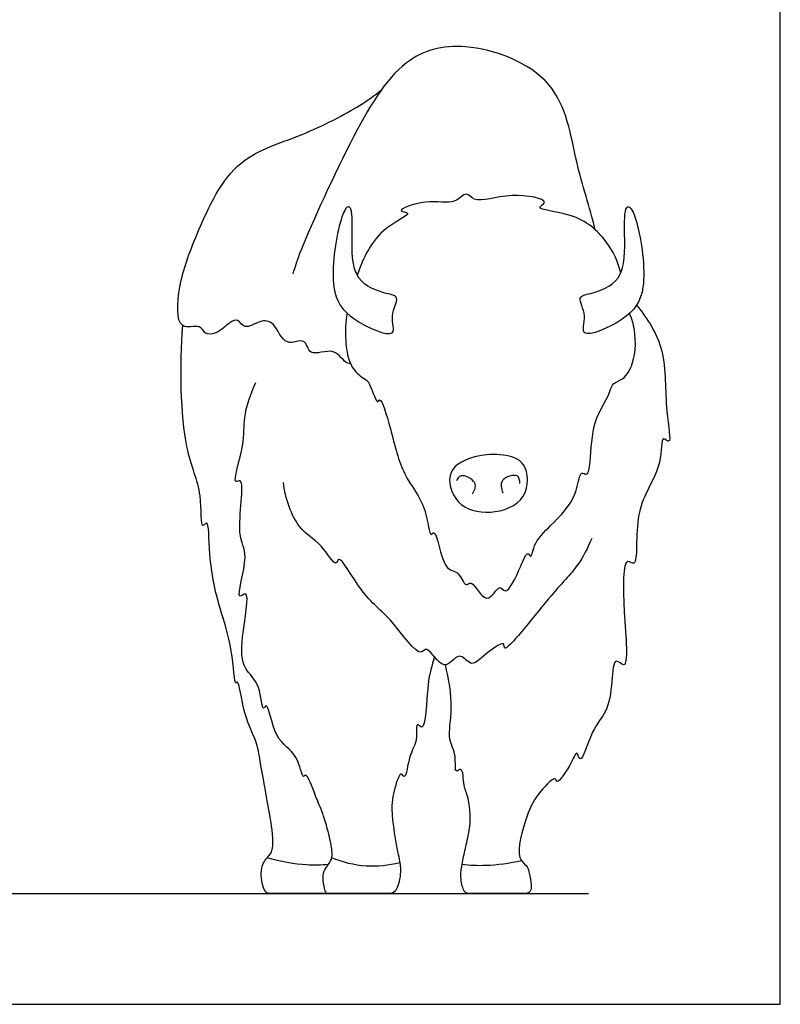
# Model space of a CAD drawing. Units: metres. Extents: x 0 to 5.69, y -0.66 to 6.23.
# Drawn here: x 3.47 to 5.69, y 0 to 2.87 of the extents above; entities that cross this region are included whole.
import ezdxf

# ---------------------------------------------------------------- set-up
doc = ezdxf.new("R2010")
doc.units = ezdxf.units.M
for name, color, linetype, true_color in [('2D$AG-ANIMALS', 7, 'Continuous', 0x66ccff), ('2D$AG-DIAGRAM', 7, 'Continuous', 0xfecc66), ('2D$X-VPRT', 6, 'Continuous', 0xff00ff)]:
    doc.layers.add(name, color=color, linetype=linetype, true_color=true_color)

msp = doc.modelspace()

# ---------------------------------------------------------------- linework, layer by layer
at = {"layer": '2D$AG-ANIMALS'}
for points, knots in [([(5.1454, 2.2562), (5.1301, 2.3225), (5.0844, 2.4489), (5.052, 2.7074), (4.7675, 2.8131), (4.5736, 2.7593), (4.4312, 2.5208), (4.2821, 2.1901), (4.2713, 2.1475), (4.2651, 2.1278)], [0, 0, 0, 0, 4.518244, 9.404104, 14.56523, 18.792882, 24.120128, 30.073302, 32.557579, 32.557579, 32.557579, 32.557579]), ([(4.4322, 1.8669), (4.4298, 1.8664), (4.4146, 1.8666), (4.3891, 1.9204), (4.3093, 1.8797), (4.3053, 1.9471), (4.2389, 1.9092), (4.2139, 1.9898), (4.1688, 1.9938), (4.1245, 1.9618), (4.1066, 1.9982), (4.0784, 1.9856), (4.0445, 1.9513), (4.0063, 1.9501), (3.9962, 1.9831), (3.9219, 1.955), (3.932, 2.1076), (3.9823, 2.2378), (4.084, 2.4694), (4.2866, 2.5223), (4.4593, 2.6143), (4.5018, 2.6464), (4.5222, 2.662)], [1.27994, 1.27994, 1.27994, 1.27994, 1.710442, 4.034232, 6.564697, 8.503516, 10.695082, 13.264012, 15.242234, 17.360724, 19.013906, 20.573801, 22.804081, 24.563193, 26.141508, 28.325444, 31.682718, 35.67364, 40.490753, 45.041673, 49.399743, 52.170893, 52.170893, 52.170893, 52.170893]), ([(5.2204, 2.1306), (5.2121, 2.1633), (5.1822, 2.2282), (5.0925, 2.3063), (4.9605, 2.3143), (5.0228, 2.3417), (4.8925, 2.3685), (4.7955, 2.3284), (4.7708, 2.3716), (4.7349, 2.3246), (4.6606, 2.3488), (4.5564, 2.3093), (4.6234, 2.3057), (4.5116, 2.2606), (4.4691, 2.1739), (4.4527, 2.1232)], [0, 0, 0, 0, 3.179202, 6.758432, 9.782037, 11.158845, 14.275432, 17.569921, 19.252544, 21.230768, 24.157155, 26.884087, 28.277757, 31.048388, 35.045654, 35.045654, 35.045654, 35.045654]), ([(4.554, 1.9556), (4.5401, 1.9452), (4.4264, 1.994), (4.3673, 2.0802), (4.3956, 2.2694), (4.4199, 2.3245), (4.4386, 2.3214), (4.4385, 2.2356), (4.4339, 2.1045), (4.5325, 2.0694), (4.5803, 2.0623), (4.5439, 2.0066), (4.563, 1.9624), (4.554, 1.9556)], [0, 0, 0, 0, 3.40492, 6.740169, 11.071141, 13.325465, 14.221117, 17.011401, 20.586058, 23.618471, 25.431848, 27.739683, 29.951702, 29.951702, 29.951702, 29.951702]), ([(5.1154, 1.9556), (5.1293, 1.9452), (5.2431, 1.994), (5.3021, 2.0802), (5.2738, 2.2694), (5.2496, 2.3245), (5.2308, 2.3214), (5.231, 2.2356), (5.2355, 2.1045), (5.137, 2.0694), (5.0891, 2.0623), (5.1255, 2.0066), (5.1064, 1.9624), (5.1154, 1.9556)], [0, 0, 0, 0, 3.40492, 6.740169, 11.071141, 13.325465, 14.221117, 17.011401, 20.586058, 23.618471, 25.431848, 27.739683, 29.951702, 29.951702, 29.951702, 29.951702]), ([(5.2665, 2.036), (5.2985, 1.9965), (5.3577, 1.9048), (5.3453, 1.7458), (5.3715, 1.6219), (5.3359, 1.6628), (5.3447, 1.5557), (5.2518, 1.45), (5.2744, 1.2631), (5.2253, 1.3111), (5.2271, 1.1438), (5.2458, 0.9595), (5.1996, 1.0178), (5.1947, 0.932), (5.1829, 0.8481), (5.1357, 0.8066), (5.1031, 0.6888), (5.093, 0.7446), (5.0777, 0.7013), (5.0326, 0.6345), (5.0312, 0.6684), (4.9772, 0.6136), (4.9446, 0.5534), (4.9115, 0.4263), (4.9458, 0.4062), (4.9507, 0.3943), (4.9606, 0.3528), (4.9606, 0.3223), (4.9363, 0.3223), (4.8788, 0.3223), (4.8301, 0.3223), (4.7795, 0.3223), (4.7636, 0.3223), (4.7528, 0.3648), (4.7557, 0.3989), (4.7664, 0.4494), (4.7767, 0.4919), (4.7857, 0.552), (4.7714, 0.6172), (4.7609, 0.6322), (4.7614, 0.6961), (4.7343, 0.668), (4.7434, 0.7297), (4.7136, 0.771), (4.7336, 0.8663), (4.7192, 0.9474), (4.7095, 0.9887)], [0, 0, 0, 0, 3.902871, 8.094313, 11.051509, 12.294948, 14.931255, 18.983388, 22.735568, 24.070423, 27.906647, 31.826743, 33.340373, 35.79609, 38.777355, 41.464271, 44.394154, 45.756421, 47.542093, 50.171646, 51.138551, 53.474396, 56.418287, 60.010296, 61.757426, 63.072384, 63.072384, 68.010479, 72.948573, 77.886668, 82.824763, 87.762858, 92.700953, 97.639047, 102.577142, 107.515237, 112.453332, 117.391426, 117.391426, 119.218297, 121.375841, 122.528379, 124.583018, 126.874466, 129.880801, 133.448328, 133.448328, 133.448328, 133.448328]), ([(4.4232, 2.0124), (4.4178, 1.9865), (4.4164, 1.9341), (4.4279, 1.853), (4.4678, 1.8253), (4.484, 1.8142), (4.4967, 1.7892), (4.5107, 1.7433), (4.5207, 1.7747), (4.5548, 1.6608), (4.581, 1.5415), (4.6565, 1.4566), (4.6629, 1.3533), (4.6825, 1.3924), (4.7005, 1.2568), (4.7495, 1.2664), (4.7665, 1.2102), (4.7875, 1.2423), (4.8287, 1.1486), (4.8671, 1.2302), (4.8868, 1.1837), (4.9283, 1.2726), (4.9474, 1.3225), (4.9617, 1.2945), (4.9634, 1.3629), (5.0972, 1.4498), (5.0976, 1.5588), (5.1248, 1.5356), (5.1338, 1.5881), (5.1363, 1.7031), (5.1806, 1.7573), (5.1944, 1.8029), (5.2064, 1.813), (5.2376, 1.8222), (5.2697, 1.8937), (5.2622, 1.9751), (5.2459, 2.0122)], [0, 0, 0, 0, 2.821027, 5.819263, 7.361533, 7.361533, 7.867128, 10.226501, 11.082889, 14.073319, 17.788614, 21.267985, 23.961425, 24.928329, 28.139031, 30.169658, 32.159362, 33.396931, 35.911114, 38.120352, 39.470642, 42.346944, 44.448691, 45.468876, 47.48803, 51.573161, 54.398524, 55.548374, 57.497747, 60.916211, 64.037661, 64.877929, 64.877929, 66.003483, 68.830069, 72.314524, 72.314524, 72.314524, 72.314524]), ([(4.3923, 0.3223), (4.3222, 0.3223), (4.2795, 0.3223), (4.2367, 0.3223), (4.1983, 0.3223), (4.1802, 0.3223), (4.1673, 0.3967), (4.1908, 0.4298), (4.2079, 0.4437), (4.2079, 0.5014), (4.1866, 0.6146), (4.1705, 0.7011), (4.168, 0.7208), (4.1626, 0.7644), (4.1215, 0.8344), (4.1068, 0.9516), (4.0954, 0.9222), (4.0892, 1.048), (4.05, 1.152), (4.0191, 1.2921), (4.021, 1.4201), (3.9949, 1.3756), (4.0035, 1.5066), (3.9417, 1.6038), (3.9347, 1.8621), (3.944, 1.9768)], [0, 0, 0, 0, 6.785158, 13.570317, 20.355475, 27.140634, 33.925792, 40.71095, 47.496109, 54.281267, 61.066426, 61.066426, 61.066426, 63.508778, 66.594112, 69.638051, 70.337288, 73.409181, 77.008605, 80.999993, 84.022007, 85.125019, 88.072093, 91.933273, 97.258591, 97.258591, 97.258591, 97.258591]), ([(4.6772, 1.0125), (4.6702, 0.9848), (4.6545, 0.9458), (4.652, 0.7825), (4.6221, 0.8291), (4.6296, 0.7618), (4.6027, 0.7322), (4.594, 0.6485), (4.5785, 0.6814), (4.5613, 0.6288), (4.5458, 0.5713), (4.5718, 0.4372), (4.5797, 0.3953), (4.5779, 0.3743), (4.5719, 0.3439), (4.5623, 0.3223), (4.5397, 0.3223), (4.4736, 0.3223), (4.4212, 0.3223), (4.3913, 0.3223), (4.3674, 0.3223), (4.3586, 0.3223), (4.3508, 0.3738), (4.3559, 0.3917), (4.3784, 0.4193), (4.3802, 0.4367), (4.378, 0.4606), (4.3668, 0.5077), (4.3527, 0.5588), (4.3321, 0.601), (4.3056, 0.6783), (4.292, 0.6526), (4.2808, 0.7373), (4.2081, 0.7636), (4.1932, 0.8868), (4.1745, 0.8476), (4.173, 0.936), (4.1163, 0.9768), (4.112, 1.0587), (4.1443, 1.2199), (4.0933, 1.1651), (4.1429, 1.3206), (4.0947, 1.3544), (4.1295, 1.5452), (4.0839, 1.5049), (4.1287, 1.6396), (4.1171, 1.705), (4.1419, 1.7782), (4.1567, 1.8104)], [0, 0, 0, 0, 2.922905, 6.433079, 7.632459, 9.695747, 12.022305, 14.475728, 15.527806, 17.444074, 20.090818, 23.741249, 25.830596, 27.506292, 27.506292, 31.004957, 34.503621, 38.002286, 41.500951, 44.999616, 48.49828, 51.996945, 55.49561, 58.994274, 62.492939, 65.991604, 69.490268, 69.490268, 72.232003, 74.642654, 77.169987, 78.018984, 80.456474, 83.396135, 86.387476, 87.384986, 89.874514, 92.485156, 95.496843, 99.042034, 100.355003, 103.717039, 106.457978, 110.323107, 111.462464, 114.723158, 117.593919, 120.854366, 120.854366, 120.854366, 120.854366]), ([(4.7993, 1.5953), (4.8274, 1.6021), (4.8756, 1.6031), (4.9509, 1.5835), (4.9542, 1.4633), (4.84, 1.4222), (4.7366, 1.4482), (4.7047, 1.56), (4.7699, 1.5882), (4.7993, 1.5953)], [0, 0, 0, 0, 2.83938, 5.422028, 8.484964, 11.78593, 14.963272, 17.951863, 20.931091, 20.931091, 20.931091, 20.931091]), ([(5.1355, 1.3565), (5.1241, 1.3299), (5.095, 1.2706), (5.0182, 1.1986), (4.8744, 1.0082), (4.8846, 1.0653), (4.8171, 1.0125), (4.7832, 0.98), (4.7485, 1.0345), (4.7046, 0.957), (4.6571, 1.052), (4.6335, 1.0033), (4.5489, 1.1319), (4.4685, 1.1843), (4.3986, 1.3182), (4.3913, 1.2685), (4.3456, 1.3488), (4.2759, 1.3795), (4.2419, 1.4743), (4.2377, 1.5199)], [0, 0, 0, 0, 2.943395, 6.573029, 10.936023, 12.053948, 14.66176, 16.735677, 18.695454, 20.935175, 23.526939, 24.943463, 28.410416, 32.022411, 35.341018, 36.48878, 39.044407, 41.941284, 45.649872, 45.649872, 45.649872, 45.649872]), ([(4.7888, 1.4865), (4.7938, 1.4961), (4.8072, 1.5217), (4.7516, 1.5486), (4.7448, 1.5301), (4.7416, 1.5242)], [0, 0, 0, 0, 1.82423, 3.963506, 5.396954, 5.396954, 5.396954, 5.396954]), ([(4.9264, 1.517), (4.9255, 1.5247), (4.925, 1.5491), (4.8634, 1.5305), (4.8725, 1.501), (4.8763, 1.4898)], [0, 0, 0, 0, 1.546209, 3.674621, 5.584173, 5.584173, 5.584173, 5.584173]), ([(4.3683, 0.4072), (4.3471, 0.4053), (4.3045, 0.4029), (4.227, 0.4151), (4.1899, 0.4268)], [0, 0, 0, 0, 2.522818, 5.935837, 5.935837, 5.935837, 5.935837]), ([(4.5764, 0.412), (4.5445, 0.4039), (4.4779, 0.3967), (4.41, 0.4133), (4.3784, 0.4264)], [0, 0, 0, 0, 3.138533, 6.340614, 6.340614, 6.340614, 6.340614]), ([(4.9309, 0.4182), (4.8971, 0.4099), (4.8275, 0.4015), (4.7809, 0.4044), (4.7579, 0.407)], [0, 0, 0, 0, 3.230885, 5.868433, 5.868433, 5.868433, 5.868433])]:
    msp.add_open_spline(points, degree=3, knots=knots, dxfattribs=at)
at = {"layer": '2D$AG-DIAGRAM'}
msp.add_lwpolyline([(0.6672, 0.3223), (5.1262, 0.3223)], dxfattribs=at)
at = {"layer": '2D$X-VPRT'}
msp.add_lwpolyline([(0, 0), (5.685, 0), (5.685, 3.1126), (0, 3.1126)], close=True, dxfattribs=at)

doc.saveas('drawing.dxf')
